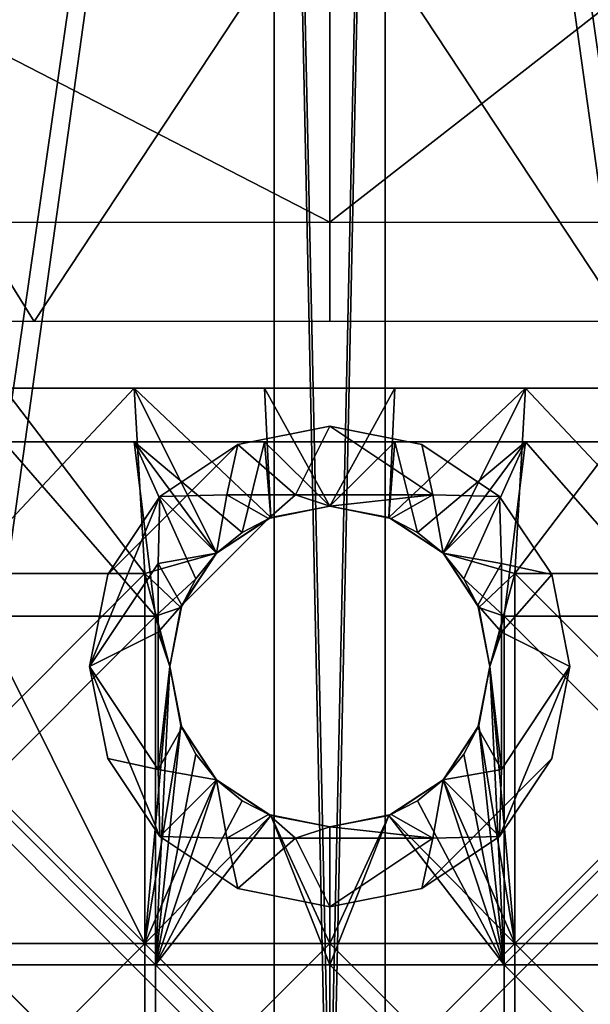
# Model space of a CAD drawing. Units: inches. Extents: x -9 to 14.7, y -14 to 9.
# Drawn here: x -0.2 to 0.2, y 0.2 to 1 of the extents above; entities that cross this region are included whole.
import ezdxf

# ---------------------------------------------------------------- set-up
doc = ezdxf.new("R2010")
doc.units = ezdxf.units.IN
doc.header["$MEASUREMENT"] = 0
for name, color, linetype in [('TABLE-BRACKET', 6, 'Continuous'), ('TABLE-LEG', 6, 'Continuous'), ('TABLE-TOP', 6, 'Continuous')]:
    doc.layers.add(name, color=color, linetype=linetype)

msp = doc.modelspace()

# ---------------------------------------------------------------- linework, layer by layer
at = {"layer": 'TABLE-BRACKET'}
for points in [[(-0.29528, 3.8797, 20.29526), (-0.04094, 2.016, 20.29526), (-0.27608, 0.38744, 20.29526)], [(-0.27608, 0.27608, 20.374), (-0.04094, 1.96032, 20.374), (-0.29528, 3.8797, 20.374)], [(0.29528, 3.8797, 20.29526), (0.27608, 0.38744, 20.29526), (0.04095, 2.016, 20.29526)], [(0.04095, 1.96032, 20.374), (0.27608, 0.27608, 20.374), (0.29528, 3.8797, 20.374)], [(-0.27608, 0.38744, 20.29526), (-0.04094, 2.016, 20.29526), (-0.04094, 0.1523, 20.29526)], [(-0.04094, 2.016, 20.29526), (0, 0.11136, 20.29526), (-0.04094, 0.1523, 20.29526)], [(0, 0.11136, 20.29526), (-0.04094, 2.016, 20.29526), (0.04095, 2.016, 20.29526)], [(0, 0.11136, 20.29526), (0.04095, 2.016, 20.29526), (0.04095, 0.1523, 20.29526)], [(0.04095, 2.016, 20.29526), (0.27608, 0.38744, 20.29526), (0.04095, 0.1523, 20.29526)], [(-0.04094, 1.96032, 20.374), (-0.27608, 0.27608, 20.374), (-0.04094, 0.04095, 20.374)], [(0, 0, 20.374), (-0.04094, 1.96032, 20.374), (-0.04094, 0.04095, 20.374)], [(0, 0, 20.374), (0.04095, 1.96032, 20.374), (-0.04094, 1.96032, 20.374)], [(0.04095, 1.96032, 20.374), (0, 0, 20.374), (0.04095, 0.04095, 20.374)], [(0.27608, 0.27608, 20.374), (0.04095, 1.96032, 20.374), (0.04095, 0.04095, 20.374)], [(-0.14428, 0.68209, 18.37369), (-0.24046, 0.68209, 18.37369), (-0.27284, 0.54567, 18.37369)], [(-0.14428, 0.68209, 18.37369), (-0.27284, 0.54567, 18.37369), (-0.13642, 0.54567, 18.37369)], [(-0.13642, 0.54567, 18.21622), (-0.27284, 0.54567, 18.21622), (-0.24046, 0.68209, 18.21622)], [(-0.24046, 0.68209, 18.37369), (-0.14428, 0.68209, 18.37369), (-0.14428, 0.68209, 18.21622)], [(-0.24046, 0.68209, 18.37369), (-0.14428, 0.68209, 18.21622), (-0.24046, 0.68209, 18.21622)], [(-0.13642, 0.54567, 18.21622), (-0.24046, 0.68209, 18.21622), (-0.14428, 0.68209, 18.21622)], [(-0.14428, 0.68209, 18.37369), (-0.0481, 0.68209, 18.37369), (-0.0481, 0.68209, 18.21622)], [(-0.14428, 0.68209, 18.37369), (-0.0481, 0.68209, 18.21622), (-0.14428, 0.68209, 18.21622)], [(-0.08352, 0.56054, 18.37369), (-0.04348, 0.58685, 18.37369), (-0.14428, 0.68209, 18.37369)], [(-0.04348, 0.58685, 18.37369), (-0.0481, 0.68209, 18.37369), (-0.14428, 0.68209, 18.37369)], [(-0.13642, 0.54567, 18.37369), (-0.08352, 0.56054, 18.37369), (-0.14428, 0.68209, 18.37369)], [(-0.08352, 0.56054, 18.21622), (-0.14428, 0.68209, 18.21622), (-0.04348, 0.58685, 18.21622)], [(-0.04348, 0.58685, 18.21622), (-0.14428, 0.68209, 18.21622), (-0.0481, 0.68209, 18.21622)], [(-0.08352, 0.56054, 18.21622), (-0.13642, 0.54567, 18.21622), (-0.14428, 0.68209, 18.21622)], [(0.04808, 0.68209, 18.21622), (-0.0481, 0.68209, 18.21622), (-0.0481, 0.68209, 18.37369)], [(0.04808, 0.68209, 18.21622), (-0.0481, 0.68209, 18.37369), (0.04808, 0.68209, 18.37369)], [(-0.00001, 0.59514, 18.37369), (-0.0481, 0.68209, 18.37369), (-0.04348, 0.58685, 18.37369)], [(0.04808, 0.68209, 18.37369), (-0.0481, 0.68209, 18.37369), (-0.00001, 0.59514, 18.37369)], [(-0.0481, 0.68209, 18.21622), (-0.00001, 0.59514, 18.21622), (-0.04348, 0.58685, 18.21622)], [(0.04808, 0.68209, 18.21622), (-0.00001, 0.59514, 18.21622), (-0.0481, 0.68209, 18.21622)], [(0.04347, 0.58685, 18.37369), (0.04808, 0.68209, 18.37369), (-0.00001, 0.59514, 18.37369)], [(0.04347, 0.58685, 18.21622), (-0.00001, 0.59514, 18.21622), (0.04808, 0.68209, 18.21622)], [(0.14426, 0.68209, 18.37369), (0.04808, 0.68209, 18.37369), (0.04347, 0.58685, 18.37369)], [(0.04347, 0.58685, 18.37369), (0.08351, 0.56055, 18.37369), (0.14426, 0.68209, 18.37369)], [(0.14426, 0.68209, 18.21622), (0.04347, 0.58685, 18.21622), (0.04808, 0.68209, 18.21622)], [(0.04347, 0.58685, 18.21622), (0.14426, 0.68209, 18.21622), (0.08351, 0.56055, 18.21622)], [(0.04808, 0.68209, 18.37369), (0.14426, 0.68209, 18.37369), (0.14426, 0.68209, 18.21622)], [(0.04808, 0.68209, 18.37369), (0.14426, 0.68209, 18.21622), (0.04808, 0.68209, 18.21622)], [(0.08351, 0.56055, 18.37369), (0.13642, 0.54567, 18.37369), (0.14426, 0.68209, 18.37369)], [(0.13642, 0.54567, 18.21622), (0.08351, 0.56055, 18.21622), (0.14426, 0.68209, 18.21622)], [(0.13642, 0.54567, 18.37369), (0.27283, 0.54567, 18.37369), (0.24044, 0.68209, 18.37369)], [(0.13642, 0.54567, 18.37369), (0.24044, 0.68209, 18.37369), (0.14426, 0.68209, 18.37369)], [(0.14426, 0.68209, 18.21622), (0.27283, 0.54567, 18.21622), (0.13642, 0.54567, 18.21622)], [(0.14426, 0.68209, 18.37369), (0.24044, 0.68209, 18.37369), (0.24044, 0.68209, 18.21622)], [(0.14426, 0.68209, 18.37369), (0.24044, 0.68209, 18.21622), (0.14426, 0.68209, 18.21622)], [(0.14426, 0.68209, 18.21622), (0.24044, 0.68209, 18.21622), (0.27283, 0.54567, 18.21622)], [(-0.06779, 0.64071, 18.60992), (0.00001, 0.65419, 18.60992), (0.00001, 0.65419, 18.51149)], [(-0.06779, 0.64071, 18.60992), (0.00001, 0.65419, 18.51149), (-0.06779, 0.64071, 18.51149)], [(-0.06779, 0.64071, 18.70835), (0.00001, 0.65419, 18.70835), (0.00001, 0.65419, 18.60992)], [(-0.06779, 0.64071, 18.70835), (0.00001, 0.65419, 18.60992), (-0.06779, 0.64071, 18.60992)], [(-0.0253, 0.60358, 18.70835), (0.00001, 0.65419, 18.70835), (-0.06779, 0.64071, 18.70835)], [(0.07593, 0.60358, 18.70835), (0.00001, 0.65419, 18.70835), (-0.0253, 0.60358, 18.70835)], [(0.06781, 0.64071, 18.51149), (0.00001, 0.65419, 18.51149), (0.00001, 0.65419, 18.60992)], [(0.06781, 0.64071, 18.51149), (0.00001, 0.65419, 18.60992), (0.06781, 0.64071, 18.60992)], [(0.06781, 0.64071, 18.60992), (0.00001, 0.65419, 18.60992), (0.00001, 0.65419, 18.70835)], [(0.06781, 0.64071, 18.60992), (0.00001, 0.65419, 18.70835), (0.06781, 0.64071, 18.70835)], [(0.00001, 0.65419, 18.70835), (0.07593, 0.60358, 18.70835), (0.06781, 0.64071, 18.70835)], [(-0.52899, 0.64272, 18.40322), (-0.24046, 0.64272, 18.43275), (-0.14428, 0.64272, 18.43275)], [(-0.52899, 0.64272, 18.40322), (-0.14428, 0.64272, 18.43275), (-0.0481, 0.64272, 18.43275)], [(-0.52899, 0.64272, 18.40322), (-0.14428, 0.64272, 18.3737), (-0.24046, 0.64272, 18.3737)], [(-0.0481, 0.64272, 18.3737), (-0.14428, 0.64272, 18.3737), (-0.52899, 0.64272, 18.40322)], [(0.04808, 0.64272, 18.43275), (-0.52899, 0.64272, 18.40322), (-0.0481, 0.64272, 18.43275)], [(0.04808, 0.64272, 18.3737), (-0.0481, 0.64272, 18.3737), (-0.52899, 0.64272, 18.40322)], [(0.04808, 0.64272, 18.43275), (0.04808, 0.64272, 18.3737), (-0.52899, 0.64272, 18.40322)], [(-0.12854, 0.51418, 18.3737), (-0.25709, 0.51418, 18.3737), (-0.24046, 0.64272, 18.3737)], [(-0.12854, 0.51418, 18.3737), (-0.24046, 0.64272, 18.3737), (-0.14428, 0.64272, 18.3737)], [(-0.16367, 0.54483, 18.60992), (-0.06779, 0.64071, 18.60992), (-0.12527, 0.60231, 18.51149)], [(-0.06779, 0.64071, 18.60992), (-0.16367, 0.54483, 18.60992), (-0.12527, 0.60231, 18.70835)], [(-0.08352, 0.56054, 18.3737), (-0.14428, 0.64272, 18.3737), (-0.06464, 0.57589, 18.3737)], [(-0.14428, 0.64272, 18.3737), (-0.0481, 0.64272, 18.3737), (-0.06464, 0.57589, 18.3737)], [(-0.14428, 0.64272, 18.3737), (-0.08352, 0.56054, 18.3737), (-0.09886, 0.54166, 18.3737)], [(-0.09886, 0.54166, 18.3737), (-0.12854, 0.51418, 18.3737), (-0.14428, 0.64272, 18.3737)], [(-0.06779, 0.64071, 18.60992), (-0.06779, 0.64071, 18.51149), (-0.12527, 0.60231, 18.51149)], [(-0.06779, 0.64071, 18.70835), (-0.06779, 0.64071, 18.60992), (-0.12527, 0.60231, 18.70835)], [(-0.06779, 0.64071, 18.70835), (-0.12527, 0.60231, 18.70835), (-0.07592, 0.60358, 18.70835)], [(-0.0253, 0.60358, 18.70835), (-0.06779, 0.64071, 18.70835), (-0.07592, 0.60358, 18.70835)], [(-0.06464, 0.57589, 18.3737), (-0.0481, 0.64272, 18.3737), (-0.04348, 0.58685, 18.3737)], [(-0.0481, 0.64272, 18.3737), (-0.00001, 0.59514, 18.3737), (-0.04348, 0.58685, 18.3737)], [(0.04808, 0.64272, 18.3737), (-0.00001, 0.59514, 18.3737), (-0.0481, 0.64272, 18.3737)], [(0.04347, 0.58685, 18.3737), (-0.00001, 0.59514, 18.3737), (0.04808, 0.64272, 18.3737)], [(0.06462, 0.57589, 18.3737), (0.04347, 0.58685, 18.3737), (0.04808, 0.64272, 18.3737)], [(0.14426, 0.64272, 18.43275), (0.14426, 0.64272, 18.3737), (0.04808, 0.64272, 18.3737)], [(0.14426, 0.64272, 18.43275), (0.04808, 0.64272, 18.3737), (0.04808, 0.64272, 18.43275)], [(0.14426, 0.64272, 18.3737), (0.06462, 0.57589, 18.3737), (0.04808, 0.64272, 18.3737)], [(0.06462, 0.57589, 18.3737), (0.14426, 0.64272, 18.3737), (0.08351, 0.56055, 18.3737)], [(0.12528, 0.6023, 18.51149), (0.06781, 0.64071, 18.51149), (0.06781, 0.64071, 18.60992)], [(0.12528, 0.6023, 18.51149), (0.06781, 0.64071, 18.60992), (0.12528, 0.6023, 18.60992)], [(0.06781, 0.64071, 18.70835), (0.12528, 0.6023, 18.70835), (0.12528, 0.6023, 18.60992)], [(0.06781, 0.64071, 18.70835), (0.12528, 0.6023, 18.60992), (0.06781, 0.64071, 18.60992)], [(0.06781, 0.64071, 18.70835), (0.07593, 0.60358, 18.70835), (0.12528, 0.6023, 18.70835)], [(0.09885, 0.54166, 18.3737), (0.08351, 0.56055, 18.3737), (0.14426, 0.64272, 18.3737)], [(0.12854, 0.51418, 18.3737), (0.09885, 0.54166, 18.3737), (0.14426, 0.64272, 18.3737)], [(0.14426, 0.64272, 18.3737), (0.25709, 0.51418, 18.3737), (0.12854, 0.51418, 18.3737)], [(0.24044, 0.64272, 18.43275), (0.24044, 0.64272, 18.3737), (0.14426, 0.64272, 18.3737)], [(0.24044, 0.64272, 18.43275), (0.14426, 0.64272, 18.3737), (0.14426, 0.64272, 18.43275)], [(0.14426, 0.64272, 18.3737), (0.24044, 0.64272, 18.3737), (0.25709, 0.51418, 18.3737)], [(-0.17716, 0.47703, 18.70835), (-0.12527, 0.60231, 18.70835), (-0.16367, 0.54483, 18.60992)], [(-0.12527, 0.60231, 18.70835), (-0.17716, 0.47703, 18.70835), (-0.12654, 0.55296, 18.70835)], [(-0.16367, 0.54483, 18.60992), (-0.12527, 0.60231, 18.51149), (-0.16367, 0.54483, 18.51149)], [(-0.12654, 0.55296, 18.70835), (-0.08351, 0.56055, 18.70835), (-0.12527, 0.60231, 18.70835)], [(-0.07592, 0.60358, 18.70835), (-0.12527, 0.60231, 18.70835), (-0.08351, 0.56055, 18.70835)], [(-0.04519, 0.58615, 18.70835), (-0.07592, 0.60358, 18.70835), (-0.08351, 0.56055, 18.70835)], [(-0.07592, 0.60358, 18.70835), (-0.04519, 0.58615, 18.70835), (-0.0253, 0.60358, 18.70835)], [(-0.0253, 0.60358, 18.70835), (-0.04519, 0.58615, 18.70835), (0.00001, 0.59514, 18.70835)], [(0.00001, 0.59514, 18.70835), (0.07593, 0.60358, 18.70835), (-0.0253, 0.60358, 18.70835)], [(0.00001, 0.59514, 18.70835), (0.04521, 0.58615, 18.70835), (0.07593, 0.60358, 18.70835)], [(0.08352, 0.56054, 18.70835), (0.07593, 0.60358, 18.70835), (0.04521, 0.58615, 18.70835)], [(0.12528, 0.6023, 18.70835), (0.07593, 0.60358, 18.70835), (0.08352, 0.56054, 18.70835)], [(0.12528, 0.6023, 18.70835), (0.08352, 0.56054, 18.70835), (0.12655, 0.55296, 18.70835)], [(0.16369, 0.54482, 18.51149), (0.12528, 0.6023, 18.51149), (0.12528, 0.6023, 18.60992)], [(0.16369, 0.54482, 18.51149), (0.12528, 0.6023, 18.60992), (0.16369, 0.54482, 18.60992)], [(0.16369, 0.54482, 18.60992), (0.12528, 0.6023, 18.60992), (0.12528, 0.6023, 18.70835)], [(0.16369, 0.54482, 18.60992), (0.12528, 0.6023, 18.70835), (0.16369, 0.54482, 18.70835)], [(0.12655, 0.55296, 18.70835), (0.16369, 0.54482, 18.70835), (0.12528, 0.6023, 18.70835)], [(0.00001, 0.59514, 18.60993), (-0.04519, 0.58615, 18.60993), (-0.04519, 0.58615, 18.5115)], [(0.00001, 0.59514, 18.60993), (-0.04519, 0.58615, 18.5115), (0.00001, 0.59514, 18.5115)], [(0.00001, 0.59514, 18.60993), (0.00001, 0.59514, 18.70835), (-0.04519, 0.58615, 18.70835)], [(0.00001, 0.59514, 18.60993), (-0.04519, 0.58615, 18.70835), (-0.04519, 0.58615, 18.60993)], [(-0.00001, 0.59514, 18.43275), (-0.04348, 0.58685, 18.43275), (-0.04348, 0.58685, 18.3737)], [(-0.00001, 0.59514, 18.43275), (-0.04348, 0.58685, 18.3737), (-0.00001, 0.59514, 18.3737)], [(-0.00001, 0.59514, 18.37369), (-0.04348, 0.58685, 18.37369), (-0.04348, 0.58685, 18.21622)], [(-0.00001, 0.59514, 18.37369), (-0.04348, 0.58685, 18.21622), (-0.00001, 0.59514, 18.21622)], [(0.04347, 0.58685, 18.43275), (-0.00001, 0.59514, 18.43275), (-0.00001, 0.59514, 18.3737)], [(0.04347, 0.58685, 18.43275), (-0.00001, 0.59514, 18.3737), (0.04347, 0.58685, 18.3737)], [(0.04347, 0.58685, 18.37369), (-0.00001, 0.59514, 18.37369), (-0.00001, 0.59514, 18.21622)], [(0.04347, 0.58685, 18.37369), (-0.00001, 0.59514, 18.21622), (0.04347, 0.58685, 18.21622)], [(0.00001, 0.59514, 18.70835), (0.00001, 0.59514, 18.60993), (0.04521, 0.58615, 18.60993)], [(0.00001, 0.59514, 18.70835), (0.04521, 0.58615, 18.60993), (0.04521, 0.58615, 18.70835)], [(0.00001, 0.59514, 18.5115), (0.04521, 0.58615, 18.5115), (0.04521, 0.58615, 18.60993)], [(0.00001, 0.59514, 18.5115), (0.04521, 0.58615, 18.60993), (0.00001, 0.59514, 18.60993)], [(-0.10911, 0.52223, 18.60993), (-0.04519, 0.58615, 18.60993), (-0.08351, 0.56055, 18.70835)], [(-0.04519, 0.58615, 18.60993), (-0.10911, 0.52223, 18.60993), (-0.10911, 0.52223, 18.5115)], [(-0.04519, 0.58615, 18.60993), (-0.10911, 0.52223, 18.5115), (-0.08351, 0.56055, 18.5115)], [(-0.04348, 0.58685, 18.37369), (-0.08352, 0.56054, 18.37369), (-0.08352, 0.56054, 18.21622)], [(-0.04348, 0.58685, 18.37369), (-0.08352, 0.56054, 18.21622), (-0.04348, 0.58685, 18.21622)], [(-0.04519, 0.58615, 18.60993), (-0.08351, 0.56055, 18.5115), (-0.04519, 0.58615, 18.5115)], [(-0.08351, 0.56055, 18.70835), (-0.04519, 0.58615, 18.60993), (-0.04519, 0.58615, 18.70835)], [(-0.04348, 0.58685, 18.43275), (-0.06464, 0.57589, 18.43275), (-0.06464, 0.57589, 18.3737)], [(-0.04348, 0.58685, 18.43275), (-0.06464, 0.57589, 18.3737), (-0.04348, 0.58685, 18.3737)], [(0.06462, 0.57589, 18.43275), (0.04347, 0.58685, 18.43275), (0.04347, 0.58685, 18.3737)], [(0.06462, 0.57589, 18.43275), (0.04347, 0.58685, 18.3737), (0.06462, 0.57589, 18.3737)], [(0.08351, 0.56055, 18.37369), (0.04347, 0.58685, 18.37369), (0.04347, 0.58685, 18.21622)], [(0.08351, 0.56055, 18.37369), (0.04347, 0.58685, 18.21622), (0.08351, 0.56055, 18.21622)], [(0.04521, 0.58615, 18.60993), (0.04521, 0.58615, 18.5115), (0.08352, 0.56054, 18.5115)], [(0.04521, 0.58615, 18.60993), (0.08352, 0.56054, 18.5115), (0.08352, 0.56054, 18.60993)], [(0.08352, 0.56054, 18.60993), (0.08352, 0.56054, 18.70835), (0.04521, 0.58615, 18.70835)], [(0.08352, 0.56054, 18.60993), (0.04521, 0.58615, 18.70835), (0.04521, 0.58615, 18.60993)], [(-0.06464, 0.57589, 18.43275), (-0.08352, 0.56054, 18.43275), (-0.08352, 0.56054, 18.3737)], [(-0.06464, 0.57589, 18.43275), (-0.08352, 0.56054, 18.3737), (-0.06464, 0.57589, 18.3737)], [(0.08351, 0.56055, 18.43275), (0.06462, 0.57589, 18.43275), (0.06462, 0.57589, 18.3737)], [(0.08351, 0.56055, 18.43275), (0.06462, 0.57589, 18.3737), (0.08351, 0.56055, 18.3737)], [(-0.08352, 0.56054, 18.37369), (-0.13642, 0.54567, 18.37369), (-0.10982, 0.5205, 18.37369)], [(-0.13642, 0.54567, 18.21622), (-0.08352, 0.56054, 18.21622), (-0.10982, 0.5205, 18.21622)], [(-0.12654, 0.55296, 18.70835), (-0.10911, 0.52223, 18.70835), (-0.08351, 0.56055, 18.70835)], [(-0.08352, 0.56054, 18.37369), (-0.10982, 0.5205, 18.37369), (-0.10982, 0.5205, 18.21622)], [(-0.08352, 0.56054, 18.37369), (-0.10982, 0.5205, 18.21622), (-0.08352, 0.56054, 18.21622)], [(-0.10911, 0.52223, 18.60993), (-0.08351, 0.56055, 18.70835), (-0.10911, 0.52223, 18.70835)], [(-0.08352, 0.56054, 18.43275), (-0.09886, 0.54166, 18.43275), (-0.09886, 0.54166, 18.3737)], [(-0.08352, 0.56054, 18.43275), (-0.09886, 0.54166, 18.3737), (-0.08352, 0.56054, 18.3737)], [(0.09885, 0.54166, 18.43275), (0.08351, 0.56055, 18.43275), (0.08351, 0.56055, 18.3737)], [(0.09885, 0.54166, 18.43275), (0.08351, 0.56055, 18.3737), (0.09885, 0.54166, 18.3737)], [(0.13642, 0.54567, 18.37369), (0.08351, 0.56055, 18.37369), (0.10981, 0.52051, 18.37369)], [(0.08351, 0.56055, 18.21622), (0.13642, 0.54567, 18.21622), (0.10981, 0.52051, 18.21622)], [(0.10981, 0.52051, 18.37369), (0.08351, 0.56055, 18.37369), (0.08351, 0.56055, 18.21622)], [(0.10981, 0.52051, 18.37369), (0.08351, 0.56055, 18.21622), (0.10981, 0.52051, 18.21622)], [(0.10913, 0.52223, 18.5115), (0.10913, 0.52223, 18.60993), (0.08352, 0.56054, 18.60993)], [(0.10913, 0.52223, 18.5115), (0.08352, 0.56054, 18.60993), (0.08352, 0.56054, 18.5115)], [(0.08352, 0.56054, 18.70835), (0.08352, 0.56054, 18.60993), (0.10913, 0.52223, 18.60993)], [(0.08352, 0.56054, 18.70835), (0.10913, 0.52223, 18.60993), (0.10913, 0.52223, 18.70835)], [(0.08352, 0.56054, 18.70835), (0.10913, 0.52223, 18.70835), (0.12655, 0.55296, 18.70835)], [(-0.12654, 0.55296, 18.70835), (-0.17716, 0.47703, 18.70835), (-0.12654, 0.50234, 18.70835)], [(-0.10911, 0.52223, 18.70835), (-0.12654, 0.55296, 18.70835), (-0.12654, 0.50234, 18.70835)], [(0.12655, 0.50234, 18.70835), (0.12655, 0.55296, 18.70835), (0.10913, 0.52223, 18.70835)], [(0.12655, 0.55296, 18.70835), (0.12655, 0.50234, 18.70835), (0.16369, 0.54482, 18.70835)], [(-0.13642, 0.27284, 18.37369), (-0.13642, 0.54567, 18.37369), (-0.27284, 0.54567, 18.37369)], [(-0.13642, 0.27284, 18.37369), (-0.27284, 0.54567, 18.37369), (-0.27284, 0.40925, 18.37369)], [(-0.27284, 0.40925, 18.21622), (-0.27284, 0.54567, 18.21622), (-0.13642, 0.54567, 18.21622)], [(-0.13642, 0.27284, 18.21622), (-0.27284, 0.40925, 18.21622), (-0.13642, 0.54567, 18.21622)], [(-0.17716, 0.47703, 18.57711), (-0.16367, 0.54483, 18.51149), (-0.17716, 0.47703, 18.51149)], [(-0.17716, 0.47703, 18.57711), (-0.16367, 0.54483, 18.60992), (-0.16367, 0.54483, 18.51149)], [(-0.17716, 0.47703, 18.64273), (-0.16367, 0.54483, 18.60992), (-0.17716, 0.47703, 18.57711)], [(-0.17716, 0.47703, 18.70835), (-0.16367, 0.54483, 18.60992), (-0.17716, 0.47703, 18.64273)], [(-0.11812, 0.47703, 18.37369), (-0.13642, 0.54567, 18.37369), (-0.13642, 0.27284, 18.37369)], [(-0.11812, 0.47703, 18.37369), (-0.10982, 0.5205, 18.37369), (-0.13642, 0.54567, 18.37369)], [(-0.11812, 0.47703, 18.21622), (-0.13642, 0.27284, 18.21622), (-0.13642, 0.54567, 18.21622)], [(-0.11812, 0.47703, 18.21622), (-0.13642, 0.54567, 18.21622), (-0.10982, 0.5205, 18.21622)], [(0.1181, 0.47703, 18.37369), (0.13642, 0.54567, 18.37369), (0.10981, 0.52051, 18.37369)], [(0.10981, 0.52051, 18.21622), (0.13642, 0.54567, 18.21622), (0.1181, 0.47703, 18.21622)], [(0.1181, 0.47703, 18.37369), (0.13642, 0.27284, 18.37369), (0.13642, 0.54567, 18.37369)], [(0.1181, 0.47703, 18.21622), (0.13642, 0.54567, 18.21622), (0.13642, 0.27284, 18.21622)], [(0.17717, 0.47703, 18.70835), (0.16369, 0.54482, 18.70835), (0.12655, 0.50234, 18.70835)], [(0.27283, 0.40925, 18.37369), (0.27283, 0.54567, 18.37369), (0.13642, 0.54567, 18.37369)], [(0.13642, 0.54567, 18.37369), (0.13642, 0.27284, 18.37369), (0.27283, 0.40925, 18.37369)], [(0.13642, 0.54567, 18.21622), (0.27283, 0.54567, 18.21622), (0.27283, 0.40925, 18.21622)], [(0.13642, 0.27284, 18.21622), (0.13642, 0.54567, 18.21622), (0.27283, 0.40925, 18.21622)], [(0.16369, 0.54482, 18.51149), (0.16369, 0.54482, 18.60992), (0.17717, 0.47703, 18.57711)], [(0.16369, 0.54482, 18.51149), (0.17717, 0.47703, 18.57711), (0.17717, 0.47703, 18.51149)], [(0.16369, 0.54482, 18.60992), (0.16369, 0.54482, 18.70835), (0.17717, 0.47703, 18.70835)], [(0.16369, 0.54482, 18.60992), (0.17717, 0.47703, 18.70835), (0.17717, 0.47703, 18.64273)], [(0.17717, 0.47703, 18.57711), (0.16369, 0.54482, 18.60992), (0.17717, 0.47703, 18.64273)], [(-0.10982, 0.5205, 18.3737), (-0.12854, 0.51418, 18.3737), (-0.09886, 0.54166, 18.3737)], [(-0.09886, 0.54166, 18.43275), (-0.10982, 0.5205, 18.43275), (-0.10982, 0.5205, 18.3737)], [(-0.09886, 0.54166, 18.43275), (-0.10982, 0.5205, 18.3737), (-0.09886, 0.54166, 18.3737)], [(0.10981, 0.52051, 18.43275), (0.09885, 0.54166, 18.43275), (0.09885, 0.54166, 18.3737)], [(0.10981, 0.52051, 18.43275), (0.09885, 0.54166, 18.3737), (0.10981, 0.52051, 18.3737)], [(0.10981, 0.52051, 18.3737), (0.09885, 0.54166, 18.3737), (0.12854, 0.51418, 18.3737)], [(-0.10982, 0.5205, 18.3737), (-0.11812, 0.47703, 18.3737), (-0.12854, 0.51418, 18.3737)], [(-0.12654, 0.50234, 18.70835), (-0.1181, 0.47703, 18.70835), (-0.10911, 0.52223, 18.70835)], [(-0.11812, 0.47703, 18.40322), (-0.10982, 0.5205, 18.43275), (-0.11812, 0.47703, 18.43275)], [(-0.11812, 0.47703, 18.40322), (-0.10982, 0.5205, 18.3737), (-0.10982, 0.5205, 18.43275)], [(-0.11812, 0.47703, 18.3737), (-0.10982, 0.5205, 18.3737), (-0.11812, 0.47703, 18.40322)], [(-0.11812, 0.47703, 18.29496), (-0.10982, 0.5205, 18.37369), (-0.11812, 0.47703, 18.37369)], [(-0.10982, 0.5205, 18.21622), (-0.10982, 0.5205, 18.37369), (-0.11812, 0.47703, 18.29496)], [(-0.11812, 0.47703, 18.21622), (-0.10982, 0.5205, 18.21622), (-0.11812, 0.47703, 18.29496)], [(-0.1181, 0.47703, 18.57712), (-0.1181, 0.47703, 18.5115), (-0.10911, 0.52223, 18.5115)], [(-0.1181, 0.47703, 18.57712), (-0.10911, 0.52223, 18.5115), (-0.10911, 0.52223, 18.60993)], [(-0.1181, 0.47703, 18.64273), (-0.1181, 0.47703, 18.57712), (-0.10911, 0.52223, 18.60993)], [(-0.1181, 0.47703, 18.70835), (-0.1181, 0.47703, 18.64273), (-0.10911, 0.52223, 18.70835)], [(-0.10911, 0.52223, 18.70835), (-0.1181, 0.47703, 18.64273), (-0.10911, 0.52223, 18.60993)], [(0.11812, 0.47703, 18.5115), (0.11812, 0.47703, 18.57712), (0.10913, 0.52223, 18.60993)], [(0.11812, 0.47703, 18.5115), (0.10913, 0.52223, 18.60993), (0.10913, 0.52223, 18.5115)], [(0.10913, 0.52223, 18.70835), (0.10913, 0.52223, 18.60993), (0.11812, 0.47703, 18.64273)], [(0.10913, 0.52223, 18.70835), (0.11812, 0.47703, 18.64273), (0.11812, 0.47703, 18.70835)], [(0.11812, 0.47703, 18.57712), (0.11812, 0.47703, 18.64273), (0.10913, 0.52223, 18.60993)], [(0.10913, 0.52223, 18.70835), (0.11812, 0.47703, 18.70835), (0.12655, 0.50234, 18.70835)], [(0.10981, 0.52051, 18.43275), (0.1181, 0.47703, 18.40322), (0.1181, 0.47703, 18.43275)], [(0.1181, 0.47703, 18.40322), (0.10981, 0.52051, 18.3737), (0.1181, 0.47703, 18.3737)], [(0.10981, 0.52051, 18.43275), (0.10981, 0.52051, 18.3737), (0.1181, 0.47703, 18.40322)], [(0.10981, 0.52051, 18.3737), (0.12854, 0.51418, 18.3737), (0.1181, 0.47703, 18.3737)], [(0.10981, 0.52051, 18.37369), (0.1181, 0.47703, 18.29496), (0.1181, 0.47703, 18.37369)], [(0.10981, 0.52051, 18.37369), (0.10981, 0.52051, 18.21622), (0.1181, 0.47703, 18.29496)], [(0.1181, 0.47703, 18.29496), (0.10981, 0.52051, 18.21622), (0.1181, 0.47703, 18.21622)], [(-0.25709, 0.51418, 18.3737), (-0.12854, 0.51418, 18.3737), (-0.25709, 0.38563, 18.3737)], [(-0.12854, 0.25709, 18.3737), (-0.25709, 0.38563, 18.3737), (-0.12854, 0.51418, 18.3737)], [(-0.11812, 0.47703, 18.3737), (-0.12854, 0.25709, 18.3737), (-0.12854, 0.51418, 18.3737)], [(0.12854, 0.51418, 18.3737), (0.12854, 0.25709, 18.3737), (0.1181, 0.47703, 18.3737)], [(0.12854, 0.25709, 18.3737), (0.12854, 0.51418, 18.3737), (0.25709, 0.38563, 18.3737)], [(0.25709, 0.38563, 18.3737), (0.12854, 0.51418, 18.3737), (0.25709, 0.51418, 18.3737)], [(-0.17716, 0.47703, 18.70835), (-0.12654, 0.4011, 18.70835), (-0.12654, 0.50234, 18.70835)], [(-0.12654, 0.4011, 18.70835), (-0.1181, 0.47703, 18.70835), (-0.12654, 0.50234, 18.70835)], [(0.12655, 0.4011, 18.70835), (0.12655, 0.50234, 18.70835), (0.11812, 0.47703, 18.70835)], [(0.17717, 0.47703, 18.70835), (0.12655, 0.50234, 18.70835), (0.12655, 0.4011, 18.70835)], [(-0.17716, 0.47703, 18.51149), (-0.12527, 0.35176, 18.51149), (-0.12527, 0.35176, 18.60992)], [(-0.17716, 0.47703, 18.51149), (-0.12527, 0.35176, 18.60992), (-0.16368, 0.40923, 18.60992)], [(-0.16368, 0.40923, 18.60992), (-0.17716, 0.47703, 18.57711), (-0.17716, 0.47703, 18.51149)], [(-0.16368, 0.40923, 18.60992), (-0.16368, 0.40923, 18.70835), (-0.17716, 0.47703, 18.70835)], [(-0.16368, 0.40923, 18.60992), (-0.17716, 0.47703, 18.70835), (-0.17716, 0.47703, 18.64273)], [(-0.17716, 0.47703, 18.57711), (-0.16368, 0.40923, 18.60992), (-0.17716, 0.47703, 18.64273)], [(-0.17716, 0.47703, 18.70835), (-0.16368, 0.40923, 18.70835), (-0.12654, 0.4011, 18.70835)], [(-0.10982, 0.43355, 18.37369), (-0.11812, 0.47703, 18.37369), (-0.13642, 0.27284, 18.37369)], [(-0.10982, 0.43355, 18.21622), (-0.13642, 0.27284, 18.21622), (-0.11812, 0.47703, 18.21622)], [(-0.10982, 0.43355, 18.3737), (-0.12854, 0.25709, 18.3737), (-0.11812, 0.47703, 18.3737)], [(-0.1181, 0.47703, 18.70835), (-0.12654, 0.4011, 18.70835), (-0.10911, 0.43183, 18.70835)], [(-0.10982, 0.43355, 18.43275), (-0.11812, 0.47703, 18.40322), (-0.11812, 0.47703, 18.43275)], [(-0.11812, 0.47703, 18.40322), (-0.10982, 0.43355, 18.3737), (-0.11812, 0.47703, 18.3737)], [(-0.10982, 0.43355, 18.43275), (-0.10982, 0.43355, 18.3737), (-0.11812, 0.47703, 18.40322)], [(-0.10982, 0.43355, 18.37369), (-0.11812, 0.47703, 18.29496), (-0.11812, 0.47703, 18.37369)], [(-0.10982, 0.43355, 18.37369), (-0.10982, 0.43355, 18.21622), (-0.11812, 0.47703, 18.29496)], [(-0.11812, 0.47703, 18.29496), (-0.10982, 0.43355, 18.21622), (-0.11812, 0.47703, 18.21622)], [(-0.1181, 0.47703, 18.5115), (-0.1181, 0.47703, 18.57712), (-0.10911, 0.43183, 18.60993)], [(-0.1181, 0.47703, 18.5115), (-0.10911, 0.43183, 18.60993), (-0.10911, 0.43183, 18.5115)], [(-0.10911, 0.43183, 18.70835), (-0.10911, 0.43183, 18.60993), (-0.1181, 0.47703, 18.64273)], [(-0.10911, 0.43183, 18.70835), (-0.1181, 0.47703, 18.64273), (-0.1181, 0.47703, 18.70835)], [(-0.1181, 0.47703, 18.57712), (-0.1181, 0.47703, 18.64273), (-0.10911, 0.43183, 18.60993)], [(0.11812, 0.47703, 18.57712), (0.11812, 0.47703, 18.5115), (0.10912, 0.43183, 18.5115)], [(0.11812, 0.47703, 18.57712), (0.10912, 0.43183, 18.5115), (0.10912, 0.43183, 18.60993)], [(0.11812, 0.47703, 18.64273), (0.11812, 0.47703, 18.57712), (0.10912, 0.43183, 18.60993)], [(0.11812, 0.47703, 18.70835), (0.11812, 0.47703, 18.64273), (0.10912, 0.43183, 18.70835)], [(0.10912, 0.43183, 18.70835), (0.11812, 0.47703, 18.64273), (0.10912, 0.43183, 18.60993)], [(0.11812, 0.47703, 18.70835), (0.10912, 0.43183, 18.70835), (0.12655, 0.4011, 18.70835)], [(0.1181, 0.47703, 18.40322), (0.10981, 0.43356, 18.43275), (0.1181, 0.47703, 18.43275)], [(0.1181, 0.47703, 18.40322), (0.10981, 0.43356, 18.3737), (0.10981, 0.43356, 18.43275)], [(0.1181, 0.47703, 18.3737), (0.10981, 0.43356, 18.3737), (0.1181, 0.47703, 18.40322)], [(0.12854, 0.25709, 18.3737), (0.10981, 0.43356, 18.3737), (0.1181, 0.47703, 18.3737)], [(0.1181, 0.47703, 18.37369), (0.10981, 0.43356, 18.37369), (0.13642, 0.27284, 18.37369)], [(0.13642, 0.27284, 18.21622), (0.10981, 0.43356, 18.21622), (0.1181, 0.47703, 18.21622)], [(0.1181, 0.47703, 18.29496), (0.10981, 0.43356, 18.37369), (0.1181, 0.47703, 18.37369)], [(0.10981, 0.43356, 18.21622), (0.10981, 0.43356, 18.37369), (0.1181, 0.47703, 18.29496)], [(0.1181, 0.47703, 18.21622), (0.10981, 0.43356, 18.21622), (0.1181, 0.47703, 18.29496)], [(0.12528, 0.35175, 18.70835), (0.16368, 0.40923, 18.60992), (0.17717, 0.47703, 18.70835)], [(0.12528, 0.35175, 18.70835), (0.17717, 0.47703, 18.70835), (0.12655, 0.4011, 18.70835)], [(0.17717, 0.47703, 18.57711), (0.16368, 0.40923, 18.51149), (0.17717, 0.47703, 18.51149)], [(0.17717, 0.47703, 18.57711), (0.16368, 0.40923, 18.60992), (0.16368, 0.40923, 18.51149)], [(0.17717, 0.47703, 18.64273), (0.16368, 0.40923, 18.60992), (0.17717, 0.47703, 18.57711)], [(0.17717, 0.47703, 18.70835), (0.16368, 0.40923, 18.60992), (0.17717, 0.47703, 18.64273)], [(-0.10982, 0.43355, 18.37369), (-0.13642, 0.27284, 18.37369), (-0.08352, 0.39351, 18.37369)], [(-0.13642, 0.27284, 18.21622), (-0.10982, 0.43355, 18.21622), (-0.08352, 0.39351, 18.21622)], [(-0.12854, 0.25709, 18.3737), (-0.10982, 0.43355, 18.3737), (-0.09886, 0.4124, 18.3737)], [(-0.12654, 0.4011, 18.70835), (-0.08351, 0.39351, 18.70835), (-0.10911, 0.43183, 18.70835)], [(-0.10982, 0.43355, 18.43275), (-0.09886, 0.4124, 18.43275), (-0.09886, 0.4124, 18.3737)], [(-0.10982, 0.43355, 18.43275), (-0.09886, 0.4124, 18.3737), (-0.10982, 0.43355, 18.3737)], [(-0.10982, 0.43355, 18.37369), (-0.08352, 0.39351, 18.37369), (-0.08352, 0.39351, 18.21622)], [(-0.10982, 0.43355, 18.37369), (-0.08352, 0.39351, 18.21622), (-0.10982, 0.43355, 18.21622)], [(-0.08351, 0.39351, 18.5115), (-0.10911, 0.43183, 18.5115), (-0.10911, 0.43183, 18.60993)], [(-0.08351, 0.39351, 18.5115), (-0.10911, 0.43183, 18.60993), (-0.08351, 0.39351, 18.60993)], [(-0.08351, 0.39351, 18.70835), (-0.08351, 0.39351, 18.60993), (-0.10911, 0.43183, 18.60993)], [(-0.08351, 0.39351, 18.70835), (-0.10911, 0.43183, 18.60993), (-0.10911, 0.43183, 18.70835)], [(0.10981, 0.43356, 18.37369), (0.08351, 0.39351, 18.37369), (0.13642, 0.27284, 18.37369)], [(0.13642, 0.27284, 18.21622), (0.08351, 0.39351, 18.21622), (0.10981, 0.43356, 18.21622)], [(0.08351, 0.39351, 18.37369), (0.10981, 0.43356, 18.37369), (0.10981, 0.43356, 18.21622)], [(0.08351, 0.39351, 18.37369), (0.10981, 0.43356, 18.21622), (0.08351, 0.39351, 18.21622)], [(0.08352, 0.39351, 18.60993), (0.10912, 0.43183, 18.60993), (0.10912, 0.43183, 18.5115)], [(0.08352, 0.39351, 18.60993), (0.10912, 0.43183, 18.5115), (0.08352, 0.39351, 18.5115)], [(0.08352, 0.39351, 18.60993), (0.08352, 0.39351, 18.70835), (0.10912, 0.43183, 18.70835)], [(0.08352, 0.39351, 18.60993), (0.10912, 0.43183, 18.70835), (0.10912, 0.43183, 18.60993)], [(0.12655, 0.4011, 18.70835), (0.10912, 0.43183, 18.70835), (0.08352, 0.39351, 18.70835)], [(0.09885, 0.4124, 18.43275), (0.10981, 0.43356, 18.43275), (0.10981, 0.43356, 18.3737)], [(0.09885, 0.4124, 18.43275), (0.10981, 0.43356, 18.3737), (0.09885, 0.4124, 18.3737)], [(0.12854, 0.25709, 18.3737), (0.09885, 0.4124, 18.3737), (0.10981, 0.43356, 18.3737)], [(-0.27284, 0.40925, 18.37369), (-0.27284, 0.27284, 18.37369), (-0.13642, 0.27284, 18.37369)], [(-0.13642, 0.27284, 18.21622), (-0.27284, 0.27284, 18.21622), (-0.27284, 0.40925, 18.21622)], [(-0.16368, 0.40923, 18.60992), (-0.12527, 0.35176, 18.60992), (-0.12527, 0.35176, 18.70835)], [(-0.16368, 0.40923, 18.60992), (-0.12527, 0.35176, 18.70835), (-0.16368, 0.40923, 18.70835)], [(-0.12654, 0.4011, 18.70835), (-0.16368, 0.40923, 18.70835), (-0.12527, 0.35176, 18.70835)], [(-0.12854, 0.25709, 18.3737), (-0.09886, 0.4124, 18.3737), (-0.08352, 0.39351, 18.3737)], [(-0.09886, 0.4124, 18.43275), (-0.08352, 0.39351, 18.43275), (-0.08352, 0.39351, 18.3737)], [(-0.09886, 0.4124, 18.43275), (-0.08352, 0.39351, 18.3737), (-0.09886, 0.4124, 18.3737)], [(0.16368, 0.40923, 18.60992), (0.0678, 0.31335, 18.60992), (0.12528, 0.35175, 18.51149)], [(0.0678, 0.31335, 18.60992), (0.16368, 0.40923, 18.60992), (0.12528, 0.35175, 18.70835)], [(0.08351, 0.39351, 18.43275), (0.09885, 0.4124, 18.43275), (0.09885, 0.4124, 18.3737)], [(0.08351, 0.39351, 18.43275), (0.09885, 0.4124, 18.3737), (0.08351, 0.39351, 18.3737)], [(0.12854, 0.25709, 18.3737), (0.08351, 0.39351, 18.3737), (0.09885, 0.4124, 18.3737)], [(0.16368, 0.40923, 18.60992), (0.12528, 0.35175, 18.51149), (0.16368, 0.40923, 18.51149)], [(0.13642, 0.27284, 18.37369), (0.27283, 0.27284, 18.37369), (0.27283, 0.40925, 18.37369)], [(0.27283, 0.40925, 18.21622), (0.27283, 0.27284, 18.21622), (0.13642, 0.27284, 18.21622)], [(-0.12527, 0.35176, 18.70835), (-0.08351, 0.39351, 18.70835), (-0.12654, 0.4011, 18.70835)], [(0.12528, 0.35175, 18.70835), (0.12655, 0.4011, 18.70835), (0.08352, 0.39351, 18.70835)], [(-0.08352, 0.39351, 18.37369), (-0.13642, 0.27284, 18.37369), (-0.04348, 0.36721, 18.37369)], [(-0.13642, 0.27284, 18.21622), (-0.08352, 0.39351, 18.21622), (-0.04348, 0.36721, 18.21622)], [(-0.08352, 0.39351, 18.3737), (-0.06463, 0.37817, 18.3737), (-0.12854, 0.25709, 18.3737)], [(-0.07592, 0.35048, 18.70835), (-0.08351, 0.39351, 18.70835), (-0.12527, 0.35176, 18.70835)], [(-0.08352, 0.39351, 18.43275), (-0.06463, 0.37817, 18.43275), (-0.06463, 0.37817, 18.3737)], [(-0.08352, 0.39351, 18.43275), (-0.06463, 0.37817, 18.3737), (-0.08352, 0.39351, 18.3737)], [(-0.08352, 0.39351, 18.37369), (-0.04348, 0.36721, 18.37369), (-0.04348, 0.36721, 18.21622)], [(-0.08352, 0.39351, 18.37369), (-0.04348, 0.36721, 18.21622), (-0.08352, 0.39351, 18.21622)], [(-0.04519, 0.36791, 18.5115), (-0.08351, 0.39351, 18.5115), (-0.08351, 0.39351, 18.60993)], [(-0.04519, 0.36791, 18.5115), (-0.08351, 0.39351, 18.60993), (-0.04519, 0.36791, 18.60993)], [(-0.04519, 0.36791, 18.70835), (-0.04519, 0.36791, 18.60993), (-0.08351, 0.39351, 18.60993)], [(-0.04519, 0.36791, 18.70835), (-0.08351, 0.39351, 18.60993), (-0.08351, 0.39351, 18.70835)], [(-0.08351, 0.39351, 18.70835), (-0.07592, 0.35048, 18.70835), (-0.04519, 0.36791, 18.70835)], [(0.13642, 0.27284, 18.37369), (0.08351, 0.39351, 18.37369), (0.04347, 0.36721, 18.37369)], [(0.13642, 0.27284, 18.21622), (0.04347, 0.36721, 18.21622), (0.08351, 0.39351, 18.21622)], [(0.04347, 0.36721, 18.37369), (0.08351, 0.39351, 18.37369), (0.08351, 0.39351, 18.21622)], [(0.04347, 0.36721, 18.37369), (0.08351, 0.39351, 18.21622), (0.04347, 0.36721, 18.21622)], [(0.08352, 0.39351, 18.5115), (0.0452, 0.36791, 18.5115), (0.0452, 0.36791, 18.60993)], [(0.08352, 0.39351, 18.5115), (0.0452, 0.36791, 18.60993), (0.08352, 0.39351, 18.60993)], [(0.0452, 0.36791, 18.60993), (0.0452, 0.36791, 18.70835), (0.08352, 0.39351, 18.70835)], [(0.0452, 0.36791, 18.60993), (0.08352, 0.39351, 18.70835), (0.08352, 0.39351, 18.60993)], [(0.08352, 0.39351, 18.70835), (0.0452, 0.36791, 18.70835), (0.07593, 0.35048, 18.70835)], [(0.06463, 0.37817, 18.43275), (0.08351, 0.39351, 18.43275), (0.08351, 0.39351, 18.3737)], [(0.06463, 0.37817, 18.43275), (0.08351, 0.39351, 18.3737), (0.06463, 0.37817, 18.3737)], [(0.06463, 0.37817, 18.3737), (0.08351, 0.39351, 18.3737), (0.12854, 0.25709, 18.3737)], [(0.08352, 0.39351, 18.70835), (0.07593, 0.35048, 18.70835), (0.12528, 0.35175, 18.70835)], [(-0.12854, 0.25709, 18.3737), (-0.25709, 0.25709, 18.3737), (-0.25709, 0.38563, 18.3737)], [(0.25709, 0.38563, 18.3737), (0.25709, 0.25709, 18.3737), (0.12854, 0.25709, 18.3737)], [(-0.06463, 0.37817, 18.3737), (-0.04348, 0.36721, 18.3737), (-0.12854, 0.25709, 18.3737)], [(-0.06463, 0.37817, 18.43275), (-0.04348, 0.36721, 18.43275), (-0.04348, 0.36721, 18.3737)], [(-0.06463, 0.37817, 18.43275), (-0.04348, 0.36721, 18.3737), (-0.06463, 0.37817, 18.3737)], [(0.04347, 0.36721, 18.43275), (0.06463, 0.37817, 18.43275), (0.06463, 0.37817, 18.3737)], [(0.04347, 0.36721, 18.43275), (0.06463, 0.37817, 18.3737), (0.04347, 0.36721, 18.3737)], [(0.12854, 0.25709, 18.3737), (0.04347, 0.36721, 18.3737), (0.06463, 0.37817, 18.3737)], [(-0.04348, 0.36721, 18.37369), (-0.13642, 0.27284, 18.37369), (0, 0.27284, 18.37369)], [(-0.13642, 0.27284, 18.21622), (-0.04348, 0.36721, 18.21622), (0, 0.27284, 18.21622)], [(-0.04348, 0.36721, 18.3737), (0, 0.25709, 18.3737), (-0.12854, 0.25709, 18.3737)], [(-0.04519, 0.36791, 18.70835), (-0.07592, 0.35048, 18.70835), (-0.0253, 0.35048, 18.70835)], [(-0.04519, 0.36791, 18.60993), (0, 0.35892, 18.60993), (0, 0.35892, 18.5115)], [(-0.04519, 0.36791, 18.60993), (0, 0.35892, 18.5115), (-0.04519, 0.36791, 18.5115)], [(-0.04519, 0.36791, 18.60993), (-0.04519, 0.36791, 18.70835), (0, 0.35892, 18.70835)], [(-0.04519, 0.36791, 18.60993), (0, 0.35892, 18.70835), (0, 0.35892, 18.60993)], [(-0.04519, 0.36791, 18.70835), (-0.0253, 0.35048, 18.70835), (0, 0.35892, 18.70835)], [(-0.04348, 0.36721, 18.43275), (0, 0.35892, 18.43275), (0, 0.35892, 18.3737)], [(-0.04348, 0.36721, 18.43275), (0, 0.35892, 18.3737), (-0.04348, 0.36721, 18.3737)], [(0, 0.25709, 18.3737), (-0.04348, 0.36721, 18.3737), (0, 0.35892, 18.3737)], [(0, 0.27284, 18.37369), (0, 0.35892, 18.37369), (-0.04348, 0.36721, 18.37369)], [(0, 0.27284, 18.21622), (-0.04348, 0.36721, 18.21622), (0, 0.35892, 18.21622)], [(-0.04348, 0.36721, 18.37369), (0, 0.35892, 18.37369), (0, 0.35892, 18.21622)], [(-0.04348, 0.36721, 18.37369), (0, 0.35892, 18.21622), (-0.04348, 0.36721, 18.21622)], [(0.0452, 0.36791, 18.5115), (0, 0.35892, 18.5115), (0, 0.35892, 18.60993)], [(0.0452, 0.36791, 18.5115), (0, 0.35892, 18.60993), (0.0452, 0.36791, 18.60993)], [(0.0452, 0.36791, 18.70835), (0.0452, 0.36791, 18.60993), (0, 0.35892, 18.60993)], [(0.0452, 0.36791, 18.70835), (0, 0.35892, 18.60993), (0, 0.35892, 18.70835)], [(0.0452, 0.36791, 18.70835), (0, 0.35892, 18.70835), (0.07593, 0.35048, 18.70835)], [(0, 0.35892, 18.43275), (0.04347, 0.36721, 18.43275), (0.04347, 0.36721, 18.3737)], [(0, 0.35892, 18.43275), (0.04347, 0.36721, 18.3737), (0, 0.35892, 18.3737)], [(0, 0.25709, 18.3737), (0.04347, 0.36721, 18.3737), (0.12854, 0.25709, 18.3737)], [(0, 0.35892, 18.3737), (0.04347, 0.36721, 18.3737), (0, 0.25709, 18.3737)], [(0.04347, 0.36721, 18.37369), (0, 0.27284, 18.37369), (0.13642, 0.27284, 18.37369)], [(0, 0.27284, 18.37369), (0.04347, 0.36721, 18.37369), (0, 0.35892, 18.37369)], [(0, 0.27284, 18.21622), (0.04347, 0.36721, 18.21622), (0.13642, 0.27284, 18.21622)], [(0, 0.35892, 18.21622), (0.04347, 0.36721, 18.21622), (0, 0.27284, 18.21622)], [(0, 0.35892, 18.37369), (0.04347, 0.36721, 18.37369), (0.04347, 0.36721, 18.21622)], [(0, 0.35892, 18.37369), (0.04347, 0.36721, 18.21622), (0, 0.35892, 18.21622)], [(0, 0.35892, 18.70835), (-0.0253, 0.35048, 18.70835), (0.07593, 0.35048, 18.70835)], [(-0.12527, 0.35176, 18.51149), (-0.0678, 0.31335, 18.51149), (-0.0678, 0.31335, 18.60992)], [(-0.12527, 0.35176, 18.51149), (-0.0678, 0.31335, 18.60992), (-0.12527, 0.35176, 18.60992)], [(-0.0678, 0.31335, 18.70835), (-0.12527, 0.35176, 18.70835), (-0.12527, 0.35176, 18.60992)], [(-0.0678, 0.31335, 18.70835), (-0.12527, 0.35176, 18.60992), (-0.0678, 0.31335, 18.60992)], [(-0.12527, 0.35176, 18.70835), (-0.0678, 0.31335, 18.70835), (-0.07592, 0.35048, 18.70835)], [(-0.0253, 0.35048, 18.70835), (-0.07592, 0.35048, 18.70835), (-0.0678, 0.31335, 18.70835)], [(-0.0678, 0.31335, 18.70835), (0, 0.29986, 18.70835), (-0.0253, 0.35048, 18.70835)], [(-0.0253, 0.35048, 18.70835), (0, 0.29986, 18.70835), (0.07593, 0.35048, 18.70835)], [(0.0678, 0.31335, 18.70835), (0.07593, 0.35048, 18.70835), (0, 0.29986, 18.70835)], [(0.0678, 0.31335, 18.60992), (0.0678, 0.31335, 18.51149), (0.12528, 0.35175, 18.51149)], [(0.0678, 0.31335, 18.70835), (0.0678, 0.31335, 18.60992), (0.12528, 0.35175, 18.70835)], [(0.0678, 0.31335, 18.70835), (0.12528, 0.35175, 18.70835), (0.07593, 0.35048, 18.70835)], [(-0.0678, 0.31335, 18.51149), (0, 0.29986, 18.51149), (0, 0.29986, 18.60992)], [(-0.0678, 0.31335, 18.51149), (0, 0.29986, 18.60992), (-0.0678, 0.31335, 18.60992)], [(-0.0678, 0.31335, 18.60992), (0, 0.29986, 18.60992), (0, 0.29986, 18.70835)], [(-0.0678, 0.31335, 18.60992), (0, 0.29986, 18.70835), (-0.0678, 0.31335, 18.70835)], [(0, 0.29986, 18.60992), (0.0678, 0.31335, 18.60992), (0.0678, 0.31335, 18.70835)], [(0, 0.29986, 18.60992), (0.0678, 0.31335, 18.70835), (0, 0.29986, 18.70835)], [(0.0678, 0.31335, 18.60992), (0, 0.29986, 18.60992), (0, 0.29986, 18.51149)], [(0.0678, 0.31335, 18.60992), (0, 0.29986, 18.51149), (0.0678, 0.31335, 18.51149)], [(-0.38744, 0.27608, 20.29526), (-0.1523, 0.04095, 20.29526), (-2.016, 0.04095, 20.29526)], [(-1.96032, 0.04095, 20.374), (-0.04094, 0.04095, 20.374), (-0.27608, 0.27608, 20.374)], [(0.27608, 0.27608, 20.374), (0.04095, 0.04095, 20.374), (1.96032, 0.04095, 20.374)], [(2.016, 0.04095, 20.29526), (0.1523, 0.04095, 20.29526), (0.38744, 0.27608, 20.29526)], [(-0.13642, 0.27284, 18.37369), (-0.27284, 0.27284, 18.37369), (-0.27284, 0.13642, 18.37369)], [(-0.13642, 0.27284, 18.37369), (-0.27284, 0.13642, 18.37369), (-0.13642, 0.13642, 18.37369)], [(-0.27284, 0.27284, 18.21622), (-0.13642, 0.27284, 18.21622), (-0.13642, 0.13642, 18.21622)], [(-0.27284, 0.27284, 18.21622), (-0.13642, 0.13642, 18.21622), (-0.27284, 0.13642, 18.21622)], [(0, 0.27284, 18.37369), (-0.13642, 0.27284, 18.37369), (-0.13642, 0.13642, 18.37369)], [(0, 0.27284, 18.37369), (-0.13642, 0.13642, 18.37369), (0, 0.13642, 18.37369)], [(-0.13642, 0.27284, 18.21622), (0, 0.27284, 18.21622), (0, 0.13642, 18.21622)], [(-0.13642, 0.27284, 18.21622), (0, 0.13642, 18.21622), (-0.13642, 0.13642, 18.21622)], [(0.13642, 0.27284, 18.37369), (0, 0.27284, 18.37369), (0, 0.13642, 18.37369)], [(0.13642, 0.27284, 18.37369), (0, 0.13642, 18.37369), (0.13642, 0.13642, 18.37369)], [(0, 0.27284, 18.21622), (0.13642, 0.27284, 18.21622), (0.13642, 0.13642, 18.21622)], [(0, 0.27284, 18.21622), (0.13642, 0.13642, 18.21622), (0, 0.13642, 18.21622)], [(0.27283, 0.27284, 18.37369), (0.13642, 0.27284, 18.37369), (0.13642, 0.13642, 18.37369)], [(0.27283, 0.27284, 18.37369), (0.13642, 0.13642, 18.37369), (0.27283, 0.13642, 18.37369)], [(0.13642, 0.27284, 18.21622), (0.27283, 0.27284, 18.21622), (0.27283, 0.13642, 18.21622)], [(0.13642, 0.27284, 18.21622), (0.27283, 0.13642, 18.21622), (0.13642, 0.13642, 18.21622)], [(-0.25709, 0.25709, 18.3737), (-0.12854, 0.25709, 18.3737), (-0.12854, 0.12854, 18.3737)], [(-0.25709, 0.25709, 18.3737), (-0.12854, 0.12854, 18.3737), (-0.25709, 0.12854, 18.3737)], [(-0.12854, 0.25709, 18.3737), (0, 0.25709, 18.3737), (0, 0.12854, 18.3737)], [(-0.12854, 0.25709, 18.3737), (0, 0.12854, 18.3737), (-0.12854, 0.12854, 18.3737)], [(0, 0.25709, 18.3737), (0.12854, 0.25709, 18.3737), (0.12854, 0.12854, 18.3737)], [(0, 0.25709, 18.3737), (0.12854, 0.12854, 18.3737), (0, 0.12854, 18.3737)], [(0.12854, 0.25709, 18.3737), (0.25709, 0.25709, 18.3737), (0.25709, 0.12854, 18.3737)], [(0.12854, 0.25709, 18.3737), (0.25709, 0.12854, 18.3737), (0.12854, 0.12854, 18.3737)]]:
    msp.add_3dface(points, dxfattribs=at)
at = {"layer": 'TABLE-LEG'}
for points in [[(-0.42764, 1.02452, 17.91409), (0, 0.80442, 18.46209), (0, 1.13457, 17.64009)], [(0.42346, 1.13457, 17.64009), (0, 1.13457, 17.64009), (0, 0.80442, 18.46209)], [(0, 0.80442, 18.46209), (0.436, 0.80442, 18.46209), (0.42346, 1.13457, 17.64009)], [(-0.42346, 1.0615, 17.61074), (-0.218, 0.73135, 18.43274), (-0.436, 0.73135, 18.43274)], [(-0.42346, 1.0615, 17.61074), (0, 1.0615, 17.61074), (-0.218, 0.73135, 18.43274)], [(-0.218, 0.73135, 18.43274), (0, 1.0615, 17.61074), (0, 0.73135, 18.43274)], [(0.218, 0.73135, 18.43274), (0, 0.73135, 18.43274), (0, 1.0615, 17.61074)], [(0.42346, 1.0615, 17.61074), (0.218, 0.73135, 18.43274), (0, 1.0615, 17.61074)], [(0, 0.80442, 18.46209), (-0.42764, 1.02452, 17.91409), (-0.436, 0.80442, 18.46209)]]:
    msp.add_3dface(points, dxfattribs=at)
at = {"layer": 'TABLE-TOP'}
for points in [[(-8.9561, 0, 20.374), (8.9561, 0, 20.374), (8.84598, 1.40107, 20.374), (-8.84598, 1.40107, 20.374)], [(-8.9561, 0, 21.2401), (8.9561, 0, 21.2401), (8.84598, 1.40107, 21.2401), (-8.84598, 1.40107, 21.2401)]]:
    msp.add_3dface(points, dxfattribs=at)

doc.saveas('drawing.dxf')
